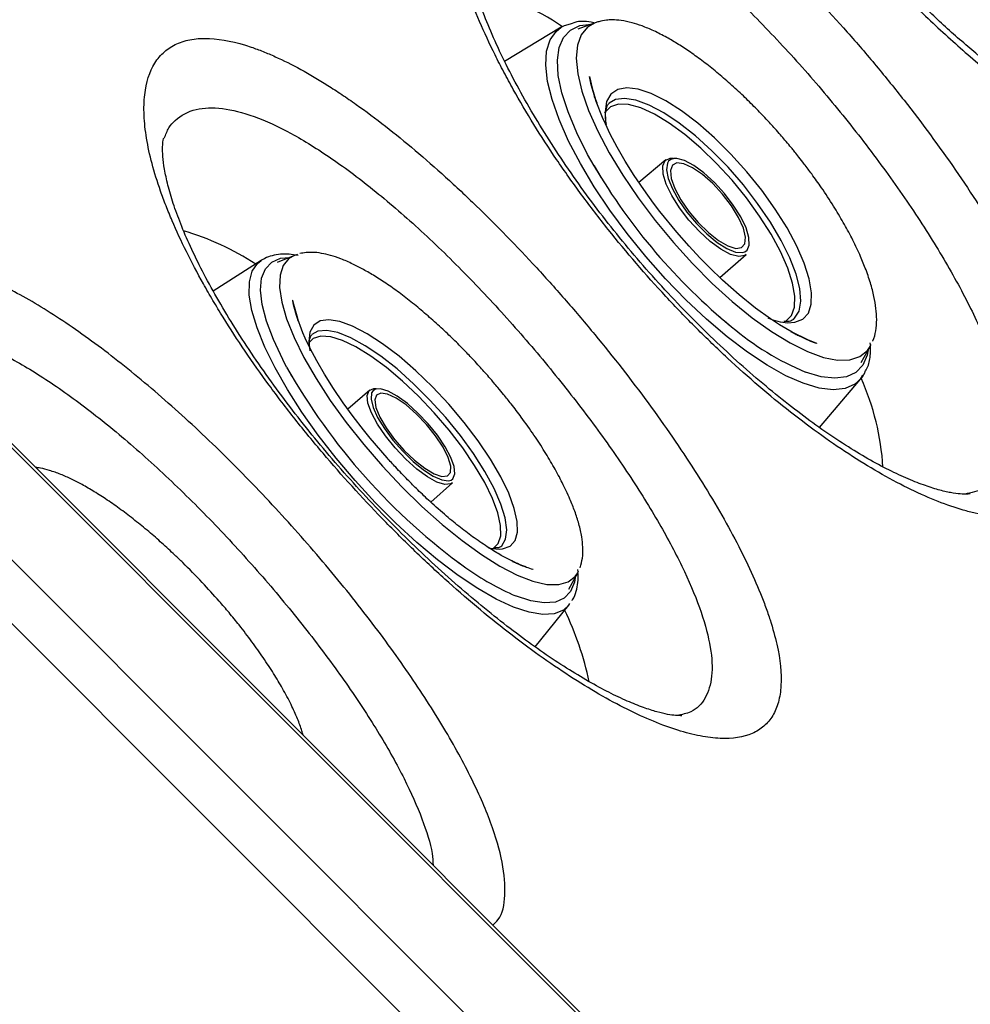
# Model space of a CAD drawing. Extents: x 408 to 498, y 628 to 778.
# Drawn here: x 418 to 421, y 657 to 661 of the extents above; entities that cross this region are included whole.
import ezdxf

# ---------------------------------------------------------------- set-up
doc = ezdxf.new("R2010")
doc.units = 0
doc.header["$MEASUREMENT"] = 0
doc.layers.add('1', color=4, linetype='Continuous')
doc.layers.add('GEOMETRY', color=4, linetype='Continuous', lineweight=25)

# ---------------------------------------------------------------- blocks, each defined once
blk = doc.blocks.new('2024 Pulse LL')
at = {"layer": 'GEOMETRY'}
for p, q in [((11.5168, 15.6297), (11.3072, 15.5033)), ((11.6425, 15.6465), (11.5786, 15.6225)), ((11.6814, 15.2814), (11.6832, 15.2696)), ((11.9358, 15.1434), (11.9237, 15.14)), ((11.6369, 15.1188), (11.6457, 15.1037)), ((11.9051, 15.1383), (11.8051, 15.0549)), ((11.9237, 15.14), (11.915, 15.1331)), ((10.528, 14.7847), (10.4639, 14.7586)), ((10.539, 14.7882), (10.528, 14.7847)), ((12.1048, 14.7025), (12.2032, 14.7877)), ((14.8259, 8.31), (8.3839, 14.752)), ((10.4048, 14.7656), (10.2272, 14.6522)), ((14.5726, 8.327), (8.4009, 14.4986)), ((14.5407, 9.0104), (9.0843, 14.4668)), ((14.5484, 9.0182), (9.092, 14.4745)), ((12.6626, 14.447), (12.6664, 14.4549)), ((12.6287, 14.3877), (12.6626, 14.447)), ((10.4991, 14.3709), (10.5074, 14.3557)), ((12.626, 14.3258), (12.6356, 14.3413)), ((12.474, 14.1467), (12.6259, 14.3257)), ((10.807, 14.2853), (10.7262, 14.2145)), ((10.8261, 14.2876), (10.8184, 14.2819)), ((10.8308, 14.2893), (10.8261, 14.2876)), ((11.0339, 13.8697), (11.1134, 13.942)), ((11.148, 13.6376), (11.1637, 13.6265)), ((11.5781, 13.6085), (11.5812, 13.6152)), ((11.5449, 13.5478), (11.5781, 13.6085)), ((11.4202, 13.3341), (11.5452, 13.4882)), ((11.5452, 13.4882), (11.5493, 13.4942))]:
    blk.add_line(p, q, dxfattribs=at)
at = {"layer": 'GEOMETRY', "flags": 128}
for points in [[(12.4141, 14.3105), (12.3495, 14.3388), (12.2801, 14.3774), (12.2071, 14.4257), (12.1316, 14.4829), (12.055, 14.548), (11.9784, 14.62), (11.9031, 14.6978), (11.8304, 14.7799), (11.7614, 14.8651), (11.6973, 14.952), (11.6392, 15.0391), (11.5879, 15.125), (11.5444, 15.2083), (11.5093, 15.2877), (11.4833, 15.3618), (11.4666, 15.4294), (11.4597, 15.4895), (11.4627, 15.5409), (11.4754, 15.5829), (11.4977, 15.6148), (11.5168, 15.6297)], [(11.6385, 15.1161), (11.615, 15.1579), (11.5743, 15.2391), (11.5422, 15.3159), (11.5193, 15.387), (11.506, 15.4512), (11.5026, 15.5075), (11.509, 15.5549), (11.5252, 15.5924), (11.5509, 15.6196), (11.5856, 15.636), (11.6289, 15.6412), (11.6295, 15.6412)], [(11.5168, 15.6297), (11.5293, 15.6361), (11.5598, 15.6451)], [(11.6425, 15.6465), (11.6145, 15.6305), (11.5909, 15.6021), (11.5768, 15.5633), (11.5726, 15.515), (11.5782, 15.4579)], [(11.5782, 15.4579), (11.5937, 15.3931), (11.6186, 15.3217), (11.6527, 15.2451), (11.6952, 15.1645), (11.7454, 15.0814), (11.8024, 14.9973), (11.8652, 14.9137), (11.9327, 14.8321), (12.0036, 14.7539), (12.0768, 14.6806), (12.1508, 14.6134), (12.2244, 14.5535), (12.2963, 14.5021), (12.3652, 14.46), (12.4298, 14.428), (12.489, 14.4066), (12.5418, 14.3963), (12.5871, 14.3972), (12.6242, 14.4093), (12.6525, 14.4324), (12.6626, 14.447)], [(11.9453, 14.8705), (11.8831, 14.947), (11.8596, 14.9779), (11.8227, 15.029), (11.7878, 15.0805), (11.7544, 15.1337), (11.7244, 15.1856), (11.699, 15.2338), (11.6806, 15.2719), (11.6701, 15.2956), (11.6469, 15.3549), (11.6285, 15.4169), (11.6233, 15.4407), (11.6221, 15.4473), (11.622, 15.4478), (11.622, 15.4478), (11.622, 15.4478), (11.622, 15.4478), (11.622, 15.4478), (11.622, 15.4478), (11.622, 15.4478), (11.622, 15.4478), (11.622, 15.4478), (11.622, 15.4478), (11.622, 15.4478), (11.6221, 15.447), (11.6315, 15.4047), (11.6441, 15.3628), (11.6484, 15.3503), (11.6492, 15.3482), (11.6493, 15.3478), (11.6493, 15.3477), (11.6494, 15.3477), (11.6494, 15.3476), (11.6494, 15.3476), (11.6494, 15.3476), (11.6494, 15.3476), (11.6494, 15.3476), (11.6494, 15.3476), (11.6494, 15.3476), (11.6493, 15.3477), (11.6493, 15.3479), (11.6485, 15.35), (11.6425, 15.3678), (11.6409, 15.3727), (11.6409, 15.3729), (11.6409, 15.3729), (11.6409, 15.3729), (11.6409, 15.3729), (11.6409, 15.3729), (11.6409, 15.3729), (11.6409, 15.3728), (11.6409, 15.3728), (11.6409, 15.3727), (11.641, 15.3725), (11.6412, 15.3719), (11.6421, 15.3691), (11.6424, 15.3681), (11.6425, 15.3676), (11.6426, 15.3674), (11.6427, 15.3672), (11.6427, 15.3671), (11.6427, 15.3671), (11.6427, 15.3671), (11.6426, 15.3674), (11.6423, 15.3685), (11.6417, 15.3702), (11.6418, 15.3701)], [(12.3573, 14.535), (12.3829, 14.5365), (12.4126, 14.5483), (12.4331, 14.5709), (12.4441, 14.6039), (12.4452, 14.6464), (12.4364, 14.6973), (12.4179, 14.7552), (12.3902, 14.8188), (12.3541, 14.8862), (12.3103, 14.9558), (12.2602, 15.0258), (12.2049, 15.0943), (12.146, 15.1597), (12.0849, 15.2201), (12.0232, 15.274), (11.9626, 15.3201), (11.9045, 15.3572), (11.8505, 15.3842), (11.802, 15.4004), (11.7603, 15.4056), (11.7264, 15.3994), (11.7012, 15.3822), (11.6854, 15.3543), (11.6793, 15.3164), (11.6814, 15.2814)], [(12.3775, 14.5471), (12.3824, 14.5516), (12.3986, 14.5784), (12.4049, 14.6153), (12.4013, 14.6613), (12.3876, 14.7152), (12.3645, 14.7754), (12.3324, 14.8403), (12.2922, 14.9082), (12.2451, 14.9772), (12.1923, 15.0454), (12.1353, 15.111), (12.0756, 15.1721), (12.0149, 15.2272), (11.9547, 15.2746), (11.8969, 15.3132), (11.8428, 15.3418), (11.794, 15.3596), (11.7519, 15.3663), (11.7176, 15.3616), (11.6947, 15.3483)], [(12.3473, 14.5397), (12.3494, 14.5409), (12.3702, 14.5616), (12.3815, 14.5925), (12.383, 14.6329), (12.3748, 14.6816), (12.3571, 14.7372), (12.3303, 14.7984), (12.2951, 14.8634), (12.2525, 14.9304), (12.2038, 14.9976), (12.1501, 15.0631), (12.0931, 15.1253), (12.0341, 15.1823), (11.9749, 15.2327), (11.9171, 15.275), (11.8622, 15.3082), (11.8117, 15.3312), (11.767, 15.3435), (11.7294, 15.3448), (11.6998, 15.3349), (11.679, 15.3142), (11.6778, 15.3122)], [(12.2032, 14.7877), (12.1975, 14.7839), (12.1749, 14.7805), (12.1448, 14.7884), (12.1089, 14.8074), (12.0696, 14.8361), (12.0293, 14.8728), (11.9906, 14.9151), (11.9558, 14.9605), (11.9272, 15.006), (11.9066, 15.0488), (11.8952, 15.0861), (11.8938, 15.1158), (11.9025, 15.1358), (11.9206, 15.145), (11.9333, 15.1452)], [(12.2142, 14.8228), (12.2129, 14.851), (12.202, 14.8867), (12.1823, 14.9276), (12.1549, 14.9711), (12.1217, 15.0145), (12.0846, 15.055), (12.0461, 15.0901), (12.0085, 15.1176), (11.9742, 15.1357), (11.9453, 15.1434), (11.9358, 15.1434)], [(11.915, 15.1331), (11.9108, 15.126), (11.9073, 15.102), (11.9135, 15.0697), (11.9289, 15.0311), (11.9526, 14.9885), (11.9832, 14.9447), (12.0186, 14.9025), (12.0567, 14.8644), (12.0951, 14.8328), (12.1313, 14.8099), (12.1631, 14.7969), (12.1885, 14.7947), (12.1982, 14.7976)], [(12.1858, 14.8133), (12.1982, 14.8277), (12.2004, 14.8525), (12.1923, 14.8859), (12.1744, 14.9255), (12.1482, 14.9683), (12.1154, 15.0112), (12.0787, 15.0509), (12.0406, 15.0845), (12.0041, 15.1096), (11.9717, 15.1242), (11.946, 15.1273), (11.9289, 15.1186), (11.9215, 15.0989), (11.9245, 15.0695), (11.9376, 15.0326), (11.9598, 14.991), (11.9896, 14.9478), (12.0247, 14.9061), (12.0624, 14.8691), (12.1001, 14.8395), (12.1349, 14.8195), (12.1641, 14.8105), (12.1858, 14.8133)], [(12.3869, 14.4921), (12.3869, 14.4921), (12.387, 14.492), (12.3871, 14.4919), (12.3873, 14.4919), (12.3875, 14.4917), (12.3879, 14.4915), (12.3888, 14.4911), (12.3911, 14.4899), (12.3919, 14.4895), (12.3922, 14.4894), (12.3923, 14.4893), (12.3923, 14.4893), (12.3923, 14.4893), (12.3923, 14.4893), (12.3923, 14.4893), (12.3923, 14.4893), (12.3923, 14.4893), (12.3923, 14.4893), (12.3922, 14.4894), (12.3916, 14.4896), (12.387, 14.492), (12.3698, 14.5012), (12.3688, 14.5017), (12.3688, 14.5017), (12.3688, 14.5017), (12.3688, 14.5017), (12.3688, 14.5017), (12.3688, 14.5017), (12.3688, 14.5017), (12.3688, 14.5017), (12.3688, 14.5017), (12.3689, 14.5017), (12.3691, 14.5015), (12.3706, 14.5008), (12.3912, 14.4898), (12.4413, 14.4669), (12.4579, 14.4606), (12.4632, 14.4587), (12.4633, 14.4587), (12.4633, 14.4586), (12.4633, 14.4586), (12.4633, 14.4586), (12.4633, 14.4586), (12.4633, 14.4586), (12.4633, 14.4586), (12.4633, 14.4586), (12.4633, 14.4586), (12.4633, 14.4586), (12.4633, 14.4586), (12.4633, 14.4587), (12.4627, 14.4589), (12.4308, 14.4713), (12.3726, 14.4997), (12.3265, 14.5269), (12.2927, 14.5491), (12.2371, 14.5893), (12.1769, 14.6378), (12.1144, 14.6932), (12.0662, 14.7396), (12.0309, 14.7755), (11.991, 14.8185), (11.9453, 14.8705)], [(12.1982, 14.7976), (12.2059, 14.8035), (12.2142, 14.8226), (12.2142, 14.8228)], [(10.4991, 14.3709), (10.4848, 14.3982), (10.45, 14.4723), (10.4245, 14.5406), (10.4085, 14.602), (10.4024, 14.6555), (10.4063, 14.7), (10.4202, 14.735), (10.4437, 14.7597), (10.4765, 14.7737), (10.5094, 14.7771)], [(10.528, 14.7847), (10.5076, 14.7729), (10.4862, 14.747), (10.4745, 14.7109), (10.4727, 14.6653), (10.481, 14.611)], [(11.3401, 13.4812), (11.2762, 13.5107), (11.2073, 13.5502), (11.1344, 13.5989), (11.0587, 13.6562), (10.9815, 13.7211), (10.9039, 13.7925), (10.8274, 13.8692), (10.7532, 13.95), (10.6824, 14.0336), (10.6162, 14.1185), (10.5558, 14.2035), (10.5021, 14.287), (10.456, 14.3678), (10.4182, 14.4444), (10.3894, 14.5157), (10.3701, 14.5804), (10.3605, 14.6376), (10.3609, 14.6862), (10.3711, 14.7255), (10.3911, 14.7548), (10.4048, 14.7656)], [(10.481, 14.611), (10.499, 14.5489), (10.5266, 14.4803), (10.5632, 14.4062), (10.6082, 14.3281), (10.6608, 14.2473), (10.72, 14.1653), (10.7847, 14.0835), (10.8539, 14.0034), (10.9263, 13.9264), (11.0005, 13.8539), (11.0754, 13.7872), (11.1494, 13.7275), (11.2214, 13.6758), (11.29, 13.633), (11.354, 13.6), (11.4123, 13.5774), (11.4637, 13.5654), (11.5075, 13.5644), (11.5428, 13.5743), (11.569, 13.595), (11.5781, 13.6085)], [(10.8714, 14.0344), (10.8085, 14.1078), (10.784, 14.1381), (10.7455, 14.188), (10.7085, 14.2388), (10.6727, 14.2915), (10.6397, 14.3438), (10.6105, 14.394), (10.5862, 14.44), (10.5682, 14.4776), (10.5593, 14.498), (10.5357, 14.5614), (10.5247, 14.6016), (10.5214, 14.6179), (10.5212, 14.6188), (10.5212, 14.6189), (10.5212, 14.6189), (10.5212, 14.6189), (10.5212, 14.6189), (10.5212, 14.6189), (10.5212, 14.6189), (10.5212, 14.6189), (10.5212, 14.6189), (10.5212, 14.6189), (10.5212, 14.6189), (10.5212, 14.6189), (10.5212, 14.6189), (10.5213, 14.6185), (10.5243, 14.6035), (10.5387, 14.5518), (10.542, 14.5422), (10.5427, 14.5403), (10.5428, 14.5399), (10.5428, 14.5398), (10.5428, 14.5398), (10.5428, 14.5398), (10.5428, 14.5398), (10.5428, 14.5398), (10.5428, 14.5398), (10.5428, 14.5398), (10.5428, 14.5398), (10.5428, 14.5398), (10.5427, 14.5401), (10.5421, 14.5419), (10.5376, 14.5554), (10.5365, 14.5589), (10.5365, 14.5589), (10.5365, 14.5589), (10.5365, 14.5589), (10.5365, 14.5589), (10.5365, 14.5589), (10.5365, 14.5588), (10.5365, 14.5588), (10.5365, 14.5587), (10.5366, 14.5585), (10.5367, 14.558), (10.5376, 14.5552), (10.5378, 14.5546), (10.5379, 14.5542), (10.538, 14.554), (10.5381, 14.5539), (10.5381, 14.5538), (10.5381, 14.5537), (10.5381, 14.5538), (10.5379, 14.5544), (10.5376, 14.5553), (10.5376, 14.5553)], [(11.2865, 13.6962), (11.2992, 13.6971), (11.3273, 13.707), (11.3461, 13.7276), (11.3551, 13.7584), (11.3541, 13.7986), (11.3431, 13.8472), (11.3225, 13.9029), (11.2926, 13.9642), (11.2544, 14.0296), (11.2087, 14.0973), (11.1569, 14.1657), (11.1002, 14.2329), (11.04, 14.2972), (10.978, 14.357), (10.9158, 14.4107), (10.8549, 14.4568), (10.797, 14.4943), (10.7435, 14.5221), (10.6959, 14.5395), (10.6553, 14.5461), (10.6229, 14.5417), (10.5993, 14.5264), (10.5854, 14.5006), (10.5814, 14.465), (10.5853, 14.4305)], [(11.2641, 13.698), (11.2642, 13.6981), (11.2832, 13.7168), (11.2927, 13.7456), (11.2922, 13.7838), (11.2819, 13.8303), (11.2621, 13.8838), (11.2332, 13.9428), (11.196, 14.0058), (11.1517, 14.071), (11.1013, 14.1367), (11.0462, 14.201), (10.9881, 14.2623), (10.9283, 14.3188), (10.8687, 14.3689), (10.8107, 14.4114), (10.756, 14.4451), (10.7061, 14.469), (10.6623, 14.4825), (10.6259, 14.4853), (10.5978, 14.4771), (10.5795, 14.4597)], [(11.2931, 13.7053), (11.2963, 13.7083), (11.3107, 13.7331), (11.315, 13.7678), (11.3093, 13.8115), (11.2935, 13.8631), (11.2682, 13.9211), (11.234, 13.984), (11.1919, 14.0499), (11.143, 14.1172), (11.0887, 14.184), (11.0304, 14.2485), (10.9698, 14.3089), (10.9084, 14.3636), (10.848, 14.411), (10.7901, 14.4499), (10.7365, 14.4792), (10.6885, 14.4982), (10.6475, 14.5062), (10.6145, 14.5032), (10.5929, 14.4913)], [(12.6552, 14.434), (12.6513, 14.4154), (12.6351, 14.3779), (12.6094, 14.3507), (12.5747, 14.3343), (12.5315, 14.3291), (12.4805, 14.3351), (12.4228, 14.3523)], [(12.6421, 14.351), (12.6321, 14.3337), (12.6259, 14.3257)], [(12.6259, 14.3257), (12.6051, 14.307), (12.5691, 14.2912), (12.5248, 14.2865), (12.4729, 14.293), (12.4141, 14.3105)], [(11.1134, 13.942), (11.1074, 13.9381), (11.0858, 13.9357), (11.0563, 13.9446), (11.0207, 13.964), (10.9813, 13.9928), (10.9406, 14.0293), (10.9011, 14.071), (10.8653, 14.1154), (10.8354, 14.1596), (10.8134, 14.201), (10.8006, 14.2369), (10.7978, 14.265), (10.8052, 14.2836), (10.8224, 14.2916), (10.8312, 14.2917)], [(10.8184, 14.2819), (10.8142, 14.2748), (10.812, 14.2523), (10.8195, 14.2214), (10.8363, 14.1842), (10.8613, 14.1429), (10.893, 14.1002), (10.9293, 14.0587), (10.9679, 14.021), (11.0066, 13.9895), (11.0427, 13.9663), (11.0741, 13.9526), (11.0987, 13.9495), (11.1086, 13.9522)], [(11.0952, 13.9673), (11.1065, 13.9804), (11.1074, 14.0038), (11.0979, 14.0358), (11.0787, 14.0741), (11.0513, 14.1157), (11.0176, 14.1576), (10.9801, 14.1968), (10.9417, 14.2302), (10.9052, 14.2555), (10.8732, 14.2706), (10.8482, 14.2746), (10.832, 14.2672), (10.8259, 14.2487), (10.8302, 14.2208), (10.8446, 14.1853), (10.8682, 14.145), (10.8991, 14.1028), (10.935, 14.0619), (10.9733, 14.0252), (11.0111, 13.9956), (11.0457, 13.9752), (11.0744, 13.9655), (11.0952, 13.9673)], [(11.1222, 13.975), (11.1195, 14.0018), (11.1073, 14.0361), (11.0862, 14.0757), (11.0577, 14.1181), (11.0234, 14.1605), (10.9857, 14.2004), (10.9467, 14.2353), (10.909, 14.2629), (10.875, 14.2814), (10.8468, 14.2899), (10.8308, 14.2893)], [(11.1086, 13.9522), (11.1151, 13.9571), (11.1222, 13.9749), (11.1222, 13.975)], [(11.2469, 13.7014), (11.2626, 13.6982), (11.2865, 13.6962)], [(11.5685, 13.5909), (11.5657, 13.5734), (11.5518, 13.5385), (11.5283, 13.5138), (11.4955, 13.4997), (11.454, 13.4966), (11.4045, 13.5044), (11.3478, 13.523)], [(11.5452, 13.4882), (11.5248, 13.47), (11.4909, 13.4565), (11.4483, 13.4539), (11.3977, 13.4622), (11.3401, 13.4812)]]:
    blk.add_lwpolyline(points, dxfattribs=at)
at = {"layer": 'GEOMETRY'}
for centre, radius, start, end in [((11.0345, 14.9172), 0.865, 55.7133, 79.1046), ((13.5666, 16.2497), 2.2366, 210.4514, 230.6416), ((9.818, 13.8778), 1.0419, 57.0807, 73.3475), ((12.3744, 14.7689), 0.2345, 247.0568, 265.8152), ((12.8237, 15.3157), 1.0435, 229.6604, 247.407), ((12.5279, 15.5134), 2.3284, 209.3856, 234.134), ((11.7477, 13.9387), 0.9641, 3.6456, 23.9174), ((11.7255, 14.4103), 0.9643, 234.3718, 246.9436), ((10.5513, 12.9881), 1.0905, 11.4449, 26.1826)]:
    blk.add_arc(centre, radius, start, end, dxfattribs=at)
for points, knots in [([(27.6666, 11.0591), (27.4099, 11.0406), (27.1534, 11.0291), (26.6402, 11.0197), (26.3835, 11.0219), (25.9981, 11.0353), (25.8695, 11.0415), (25.6133, 11.0572), (25.4854, 11.0667), (25.1025, 11.1002), (24.8482, 11.1292), (24.341, 11.2003), (24.0884, 11.2424), (23.7105, 11.3154), (23.5845, 11.3414), (23.427, 11.376), (23.3955, 11.383), (23.3329, 11.3972), (23.3017, 11.4044), (23.2552, 11.4152), (23.2398, 11.4188), (23.2087, 11.4262), (23.1927, 11.43), (23.1431, 11.4419), (23.1079, 11.4504), (23.0607, 11.462), (23.051, 11.4644), (23.0314, 11.4693), (23.0214, 11.4718), (22.9917, 11.4793), (22.9723, 11.4842), (22.914, 11.4991), (22.8752, 11.5093), (22.7589, 11.5402), (22.6815, 11.5616), (22.4501, 11.6277), (22.2964, 11.6746), (22.0667, 11.7493), (21.9901, 11.775), (21.8378, 11.8275), (21.762, 11.8543), (21.5356, 11.9368), (21.3858, 11.9944), (21.089, 12.1142), (20.9419, 12.1765), (20.65, 12.3059), (20.5051, 12.373), (20.074, 12.5813), (19.7908, 12.7298), (19.4404, 12.9283), (19.3705, 12.9687), (19.2659, 13.0302), (19.231, 13.0509), (19.1788, 13.0822), (19.1614, 13.0927), (19.1267, 13.1137), (19.1096, 13.1241), (19.0591, 13.1549), (19.0263, 13.1752), (18.9783, 13.2051), (18.9624, 13.215), (18.9317, 13.2343), (18.9168, 13.2437), (18.8877, 13.2621), (18.8736, 13.2711), (18.8456, 13.289), (18.8317, 13.2978), (18.8043, 13.3155), (18.7908, 13.3242), (18.7638, 13.3417), (18.7231, 13.3681), (18.6821, 13.3949), (18.6271, 13.4311), (18.5995, 13.4494), (18.5167, 13.5046), (18.4618, 13.5416), (18.2977, 13.6537), (18.1891, 13.7297), (18.0275, 13.8455), (17.9738, 13.8844), (17.867, 13.9627), (17.8139, 14.0021), (17.6555, 14.121), (17.5511, 14.2011), (17.2411, 14.4445), (17.0389, 14.6105), (16.6428, 14.9502), (16.4487, 15.1239), (16.1635, 15.3903), (16.0694, 15.4801), (15.8831, 15.6617), (15.7909, 15.7535), (15.3348, 16.2173), (14.9861, 16.6034), (14.4857, 17.2076), (14.3227, 17.4131), (14.084, 17.7284), (14.0054, 17.8346), (13.8888, 17.9957), (13.8503, 18.0497), (13.7738, 18.1579), (13.7358, 18.2123), (13.6606, 18.3214), (13.6233, 18.3761), (13.5678, 18.4586), (13.5493, 18.4862), (13.5126, 18.5414), (13.4943, 18.5692), (13.4582, 18.6241), (13.4403, 18.6515), (13.405, 18.7059), (13.3876, 18.7327), (13.3611, 18.7741), (13.3522, 18.788), (13.3343, 18.8162), (13.3252, 18.8305), (13.3065, 18.86), (13.297, 18.8752), (13.2773, 18.9066), (13.2673, 18.9227), (13.2371, 18.9714), (13.2167, 19.0045), (13.1857, 19.0556), (13.1752, 19.0729), (13.1542, 19.1077), (13.102, 19.1947), (13.0509, 19.2819), (12.9303, 19.4916), (12.8526, 19.632), (12.6269, 20.0555), (12.4865, 20.341), (12.29, 20.7763), (12.2269, 20.9223), (12.1055, 21.2169), (12.0472, 21.3656), (11.9354, 21.6652), (11.8821, 21.8162), (11.8058, 22.0448), (11.781, 22.1213), (11.7326, 22.2753), (11.7091, 22.3524), (11.641, 22.584), (11.5984, 22.7387), (11.5563, 22.9038), (11.5538, 22.9135), (11.5489, 22.9332), (11.5464, 22.9432), (11.5413, 22.9633), (11.5388, 22.9733), (11.534, 22.9929), (11.5316, 23.0025), (11.5201, 23.0497), (11.5116, 23.0849), (11.4998, 23.1342), (11.4961, 23.15), (11.4888, 23.1812), (11.4778, 23.2279), (11.4671, 23.2748), (11.446, 23.3687), (11.4323, 23.4315), (11.4057, 23.5569), (11.3928, 23.6196), (11.3555, 23.8077), (11.3323, 23.9331), (11.2675, 24.3098), (11.2308, 24.5614), (11.1405, 25.317), (11.1063, 25.8218), (11.0906, 26.8372), (11.1091, 27.3476), (11.1562, 27.8628)], [0, 0, 0, 0, 0.03125, 0.03125, 0.0625, 0.0625, 0.078125, 0.078125, 0.09375, 0.09375, 0.125, 0.125, 0.15625, 0.15625, 0.171875, 0.171875, 0.175781, 0.175781, 0.179688, 0.179688, 0.181641, 0.181641, 0.183594, 0.183594, 0.1875, 0.1875, 0.188477, 0.188477, 0.189453, 0.189453, 0.191406, 0.191406, 0.195313, 0.195313, 0.203125, 0.203125, 0.21875, 0.21875, 0.226563, 0.226563, 0.234375, 0.234375, 0.25, 0.25, 0.265625, 0.265625, 0.28125, 0.28125, 0.3125, 0.3125, 0.320313, 0.320313, 0.324219, 0.324219, 0.326172, 0.326172, 0.328125, 0.328125, 0.332031, 0.332031, 0.333984, 0.333984, 0.335938, 0.335938, 0.337891, 0.337891, 0.339844, 0.339844, 0.341797, 0.341797, 0.34375, 0.347656, 0.347656, 0.351563, 0.351563, 0.359375, 0.359375, 0.375, 0.375, 0.382813, 0.382813, 0.390625, 0.390625, 0.40625, 0.40625, 0.4375, 0.4375, 0.46875, 0.46875, 0.484375, 0.484375, 0.5, 0.5, 0.5625, 0.5625, 0.59375, 0.59375, 0.609375, 0.609375, 0.617188, 0.617188, 0.625, 0.625, 0.632813, 0.632813, 0.636719, 0.636719, 0.640625, 0.640625, 0.644531, 0.644531, 0.648438, 0.648438, 0.650391, 0.650391, 0.652344, 0.652344, 0.654297, 0.654297, 0.65625, 0.65625, 0.660156, 0.660156, 0.662109, 0.662109, 0.664063, 0.671875, 0.671875, 0.6875, 0.6875, 0.71875, 0.71875, 0.734375, 0.734375, 0.75, 0.75, 0.765625, 0.765625, 0.773438, 0.773438, 0.78125, 0.78125, 0.796875, 0.796875, 0.797852, 0.797852, 0.798828, 0.798828, 0.799805, 0.799805, 0.800781, 0.800781, 0.804688, 0.804688, 0.806641, 0.806641, 0.808594, 0.8125, 0.8125, 0.820313, 0.820313, 0.828125, 0.828125, 0.84375, 0.84375, 0.875, 0.875, 0.9375, 0.9375, 1, 1, 1, 1]), ([(8.3239, 14.815), (8.3177, 14.8888), (8.2952, 15.1565), (8.2869, 15.5304), (8.2952, 15.8513), (8.2961, 16.0023), (8.2988, 16.0916), (8.3142, 16.1657), (8.3523, 16.2081), (8.4233, 16.2313), (8.6555, 16.2868), (9.0797, 16.4017), (9.6452, 16.5488), (10.2119, 16.7009), (10.7336, 16.8443), (11.2569, 16.9958), (11.6118, 17.1036), (11.7892, 17.1575)], [0, 0, 0, 0, 0.0368011, 0.1334435, 0.1735537, 0.1870108, 0.2004585, 0.2137991, 0.2266385, 0.2395432, 0.2660887, 0.3904032, 0.5410597, 0.6590101, 0.7770154, 0.8884976, 1, 1, 1, 1]), ([(11.7892, 17.1575), (11.845, 17.038), (11.907, 16.9194), (12.0435, 16.6842), (12.118, 16.5675), (12.2189, 16.4229), (12.2395, 16.394), (12.281, 16.3371), (12.302, 16.3089), (12.3658, 16.2251), (12.4092, 16.1702), (12.5425, 16.0089), (12.635, 15.9055), (12.7554, 15.7815), (12.7797, 15.7571), (12.8283, 15.7091), (12.8527, 15.6855), (12.9259, 15.6162), (12.975, 15.5717), (13.1228, 15.4433), (13.2221, 15.3645), (13.3472, 15.2747), (13.3723, 15.2572), (13.4219, 15.2234), (13.4466, 15.2071), (13.5203, 15.1598), (13.5688, 15.1304), (13.7127, 15.0489), (13.8064, 15.0033), (13.9204, 14.9574), (13.9429, 14.9488), (13.9874, 14.9328), (14.0092, 14.9255), (14.0739, 14.9053), (14.1157, 14.8944), (14.2372, 14.8686), (14.313, 14.861), (14.4183, 14.8645), (14.4516, 14.8681), (14.5143, 14.8803), (14.5732, 14.8972), (14.6245, 14.9236), (14.6602, 14.9469), (14.6715, 14.9553), (14.6934, 14.9733), (14.7038, 14.9829), (14.7532, 15.0339), (14.7837, 15.0832), (14.8163, 15.1695), (14.825, 15.2003), (14.8347, 15.2498), (14.8374, 15.2667), (14.8417, 15.3018), (14.8432, 15.3199), (14.8482, 15.4122), (14.8431, 15.4924), (14.8228, 15.6223), (14.8138, 15.6672), (14.7917, 15.7602), (14.7784, 15.8085), (14.7631, 15.858)], [0, 0, 0, 0, 0.0625, 0.0625, 0.125, 0.125, 0.140625, 0.140625, 0.15625, 0.15625, 0.1875, 0.1875, 0.25, 0.25, 0.265625, 0.265625, 0.28125, 0.28125, 0.3125, 0.3125, 0.375, 0.375, 0.390625, 0.390625, 0.40625, 0.40625, 0.4375, 0.4375, 0.5, 0.5, 0.515625, 0.515625, 0.53125, 0.53125, 0.5625, 0.5625, 0.625, 0.625, 0.65625, 0.65625, 0.6875, 0.71875, 0.71875, 0.734375, 0.734375, 0.75, 0.75, 0.8125, 0.8125, 0.84375, 0.84375, 0.859375, 0.859375, 0.875, 0.875, 0.9375, 0.9375, 0.96875, 0.96875, 1, 1, 1, 1]), ([(14.2549, 14.9608), (14.2392, 14.9588), (14.2069, 14.9549), (14.145, 14.9566), (14.074, 14.9653), (13.9952, 14.9822), (13.9096, 15.0076), (13.818, 15.0417), (13.7213, 15.0847), (13.6197, 15.1366), (13.5135, 15.1976), (13.4028, 15.2679), (13.2885, 15.3474), (13.1717, 15.4358), (13.0533, 15.5324), (12.9345, 15.6367), (12.8165, 15.7479), (12.7005, 15.8651), (12.5875, 15.9873), (12.4785, 16.1136), (12.3742, 16.2433), (12.2742, 16.3764), (12.1786, 16.5131), (12.0875, 16.6531), (12.0015, 16.7957), (11.922, 16.9395), (11.8638, 17.0519), (11.8348, 17.1157), (11.8275, 17.1317)], [0, 0, 0, 0, 0.036683, 0.07559, 0.113845, 0.151835, 0.189705, 0.227495, 0.265096, 0.302681, 0.340987, 0.379967, 0.419551, 0.459639, 0.50011, 0.540828, 0.58165, 0.622392, 0.662917, 0.703118, 0.742948, 0.782619, 0.822721, 0.863216, 0.904026, 0.945051, 0.986173, 1, 1, 1, 1]), ([(11.2338, 16.4531), (11.2154, 16.4449), (11.1986, 16.4345), (11.1683, 16.4092), (11.155, 16.3945), (11.1203, 16.3446), (11.1043, 16.3035), (11.0931, 16.2425), (11.0913, 16.2298), (11.0887, 16.2034), (11.0879, 16.1897), (11.0867, 16.1475), (11.0878, 16.1179), (11.0967, 16.0247), (11.11, 15.9568), (11.1361, 15.8646), (11.1418, 15.8458), (11.154, 15.8079), (11.1606, 15.7888), (11.1815, 15.7307), (11.1972, 15.6911), (11.232, 15.6104), (11.251, 15.5693), (11.2823, 15.5063), (11.2931, 15.4851), (11.3157, 15.4424), (11.3274, 15.4208), (11.3874, 15.3133), (11.4409, 15.2269), (11.5292, 15.0966), (11.56, 15.0531), (11.6083, 14.9877), (11.6246, 14.9659), (11.6577, 14.9229), (11.6744, 14.9015), (11.7592, 14.7953), (11.8303, 14.7128), (11.9418, 14.5926), (11.98, 14.553), (12.0565, 14.4765), (12.0949, 14.4396), (12.2106, 14.3323), (12.2885, 14.2656), (12.4455, 14.1423), (12.5221, 14.0876), (12.634, 14.0157), (12.6707, 13.9935), (12.7432, 13.9524), (12.7791, 13.9335), (12.8828, 13.8834), (12.9474, 13.858), (13.0226, 13.8362), (13.0374, 13.8323), (13.0663, 13.8256), (13.0805, 13.8228), (13.122, 13.8158), (13.1481, 13.8133), (13.2214, 13.812), (13.2639, 13.8193), (13.3089, 13.8389), (13.3175, 13.8433), (13.3338, 13.8532), (13.3414, 13.8587), (13.3629, 13.8765), (13.3753, 13.8903), (13.3964, 13.9217), (13.4051, 13.9393), (13.4154, 13.9685), (13.4183, 13.9788), (13.4232, 14.0003), (13.4252, 14.0115), (13.4325, 14.0696), (13.4306, 14.1225), (13.4163, 14.211), (13.4097, 14.2421), (13.3968, 14.2912), (13.392, 14.308), (13.3816, 14.3419), (13.3759, 14.3592), (13.3455, 14.4467), (13.3143, 14.5209), (13.2572, 14.6388), (13.2364, 14.6794), (13.192, 14.7612), (13.1685, 14.8026), (13.1188, 14.8862), (13.0926, 14.9284), (13.0376, 15.0139), (13.0088, 15.0571), (12.9183, 15.1879), (12.8547, 15.2741), (12.7543, 15.4021), (12.72, 15.4445), (12.6673, 15.5078), (12.6495, 15.5289), (12.6136, 15.5708), (12.5956, 15.5914), (12.5052, 15.6937), (12.4319, 15.7718), (12.339, 15.8647), (12.3204, 15.8831), (12.2829, 15.9193), (12.2641, 15.9372), (12.2076, 15.9899), (12.1704, 16.0234), (12.0595, 16.1194), (11.9868, 16.1773), (11.8974, 16.2416), (11.8795, 16.2541), (11.8442, 16.2781), (11.8267, 16.2896), (11.775, 16.3226), (11.7414, 16.3425), (11.6758, 16.3784), (11.6439, 16.3944), (11.5972, 16.4152), (11.5818, 16.4217), (11.5516, 16.4336), (11.5366, 16.439), (11.4634, 16.4632), (11.4101, 16.4736), (11.3379, 16.476), (11.3152, 16.4746), (11.283, 16.4691), (11.2726, 16.4667), (11.2526, 16.4607), (11.243, 16.4572), (11.2338, 16.4531)], [0, 0, 0, 0, 0.015625, 0.015625, 0.03125, 0.03125, 0.0625, 0.0625, 0.070313, 0.070313, 0.078125, 0.078125, 0.09375, 0.09375, 0.125, 0.125, 0.132813, 0.132813, 0.140625, 0.140625, 0.15625, 0.15625, 0.171875, 0.171875, 0.179688, 0.179688, 0.1875, 0.1875, 0.21875, 0.21875, 0.234375, 0.234375, 0.242188, 0.242188, 0.25, 0.25, 0.28125, 0.28125, 0.296875, 0.296875, 0.3125, 0.3125, 0.34375, 0.34375, 0.375, 0.375, 0.390625, 0.390625, 0.40625, 0.40625, 0.4375, 0.4375, 0.445313, 0.445313, 0.453125, 0.453125, 0.46875, 0.46875, 0.5, 0.5, 0.507813, 0.507813, 0.515625, 0.515625, 0.53125, 0.53125, 0.546875, 0.546875, 0.554688, 0.554688, 0.5625, 0.5625, 0.59375, 0.59375, 0.609375, 0.609375, 0.617188, 0.617188, 0.625, 0.625, 0.65625, 0.65625, 0.671875, 0.671875, 0.6875, 0.6875, 0.703125, 0.703125, 0.71875, 0.71875, 0.75, 0.75, 0.765625, 0.765625, 0.773438, 0.773438, 0.78125, 0.78125, 0.8125, 0.8125, 0.820313, 0.820313, 0.828125, 0.828125, 0.84375, 0.84375, 0.875, 0.875, 0.882813, 0.882813, 0.890625, 0.890625, 0.90625, 0.90625, 0.921875, 0.921875, 0.929688, 0.929688, 0.9375, 0.9375, 0.96875, 0.96875, 0.984375, 0.984375, 0.992188, 0.992188, 1, 1, 1, 1]), ([(11.1637, 16.093), (11.1712, 16.1109), (11.1843, 16.1419), (11.2272, 16.186), (11.2926, 16.2204), (11.3978, 16.2246), (11.5205, 16.1951), (11.6608, 16.1306), (11.8149, 16.0344), (11.9787, 15.9083), (12.1478, 15.7575), (12.3175, 15.5863), (12.4831, 15.401), (12.6399, 15.2069), (12.7837, 15.0104), (12.9101, 14.8166), (13.0159, 14.631), (13.0974, 14.4581), (13.153, 14.3021), (13.1799, 14.167), (13.1784, 14.0551), (13.146, 13.9713), (13.0923, 13.9166), (13.0372, 13.9052), (13.0128, 13.9002)], [0, 0, 0, 0, 0.028148, 0.048793, 0.099565, 0.146999, 0.194435, 0.242543, 0.290656, 0.33927, 0.387889, 0.436637, 0.485387, 0.533917, 0.582446, 0.630514, 0.678579, 0.726134, 0.773686, 0.820925, 0.868162, 0.915421, 0.962679, 1, 1, 1, 1]), ([(13.0325, 13.9013), (13.0326, 13.9013), (13.0329, 13.9014), (13.0217, 13.8995), (12.9977, 13.8999), (12.9618, 13.9045), (12.9158, 13.9151), (12.8601, 13.9329), (12.7955, 13.9587), (12.7232, 13.993), (12.6444, 14.0359), (12.5606, 14.0872), (12.4729, 14.1466), (12.3818, 14.2139), (12.2878, 14.2889), (12.1912, 14.3718), (12.0936, 14.4614), (11.9963, 14.5568), (11.9011, 14.6564), (11.8094, 14.759), (11.7221, 14.8634), (11.6396, 14.9693), (11.5616, 15.0768), (11.4883, 15.1854), (11.4206, 15.294), (11.3594, 15.401), (11.3056, 15.5046), (11.2598, 15.6033), (11.2223, 15.6956), (11.1934, 15.7802), (11.1724, 15.8568), (11.1587, 15.9249), (11.1519, 15.9833), (11.1508, 16.0308), (11.1539, 16.0658), (11.1589, 16.0873), (11.1609, 16.0921), (11.1617, 16.094)], [0, 0, 0, 0, 0.006568, 0.032917, 0.05854, 0.084405, 0.110992, 0.138454, 0.166735, 0.195677, 0.225081, 0.254736, 0.284471, 0.314235, 0.34479, 0.375955, 0.407535, 0.439315, 0.471037, 0.502466, 0.533444, 0.56411, 0.595105, 0.626424, 0.657931, 0.689444, 0.720738, 0.751631, 0.781951, 0.81156, 0.840645, 0.869571, 0.898152, 0.926272, 0.953888, 0.981129, 1, 1, 1, 1]), ([(11.638, 15.6466), (11.6347, 15.6473), (11.6079, 15.6531), (11.5811, 15.6529), (11.5625, 15.6459), (11.5599, 15.6449)], [0, 0, 0, 0, 0.108009, 0.874643, 1, 1, 1, 1]), ([(12.3465, 15.2117), (12.341, 15.2181), (12.3289, 15.2322), (12.3057, 15.2584), (12.2749, 15.2922), (12.2356, 15.333), (12.1913, 15.3767), (12.1434, 15.4209), (12.0939, 15.4634), (12.0444, 15.5026), (11.9967, 15.5372), (11.9514, 15.567), (11.9058, 15.5939), (11.8607, 15.6169), (11.8178, 15.6348), (11.7773, 15.6478), (11.7396, 15.6555), (11.7107, 15.6577), (11.6809, 15.6565), (11.6657, 15.6527), (11.6567, 15.6504)], [0, 0, 0, 0, 0.023072, 0.050961, 0.095802, 0.148557, 0.207787, 0.270723, 0.335634, 0.401013, 0.465295, 0.526051, 0.58597, 0.655959, 0.722246, 0.781648, 0.849724, 0.911025, 0.947468, 1, 1, 1, 1]), ([(11.6567, 15.6504), (11.6543, 15.65), (11.6496, 15.6492), (11.6449, 15.6474), (11.6425, 15.6465)], [0, 0, 0, 0, 0.500604, 1, 1, 1, 1]), ([(10.092, 15.5684), (10.0749, 15.5608), (10.0596, 15.5509), (10.0323, 15.527), (10.0205, 15.5131), (9.9907, 15.4655), (9.9781, 15.4262), (9.9716, 15.3677), (9.9707, 15.3555), (9.97, 15.3303), (9.9701, 15.3171), (9.9718, 15.2766), (9.9749, 15.2482), (9.9896, 15.1586), (10.0069, 15.0933), (10.0381, 15.0046), (10.0448, 14.9865), (10.059, 14.9499), (10.0666, 14.9315), (10.0906, 14.8754), (10.1082, 14.8373), (10.1469, 14.7594), (10.1678, 14.7196), (10.2019, 14.6588), (10.2137, 14.6383), (10.2381, 14.597), (10.2507, 14.5761), (10.3153, 14.472), (10.3721, 14.3882), (10.465, 14.2618), (10.4972, 14.2195), (10.5475, 14.1559), (10.5646, 14.1348), (10.599, 14.0928), (10.6163, 14.072), (10.7041, 13.9686), (10.7772, 13.888), (10.8721, 13.7901), (10.8913, 13.7707), (10.93, 13.7321), (10.9494, 13.713), (11.0076, 13.6568), (11.0465, 13.6205), (11.1634, 13.5151), (11.2416, 13.4494), (11.3984, 13.3276), (11.4744, 13.2734), (11.5849, 13.2018), (11.6211, 13.1796), (11.6923, 13.1385), (11.7274, 13.1196), (11.8285, 13.069), (11.8911, 13.0431), (11.9634, 13.0204), (11.9776, 13.0164), (12.0053, 13.0093), (12.0188, 13.0062), (12.0584, 12.9986), (12.0831, 12.9955), (12.1522, 12.9926), (12.1918, 12.9986), (12.2329, 13.0164), (12.2407, 13.0205), (12.2553, 13.0296), (12.2622, 13.0347), (12.2812, 13.0513), (12.292, 13.0643), (12.3099, 13.094), (12.3169, 13.1107), (12.3246, 13.1386), (12.3267, 13.1484), (12.33, 13.1689), (12.3311, 13.1797), (12.3342, 13.2355), (12.329, 13.2863), (12.3098, 13.3719), (12.3015, 13.4019), (12.2862, 13.4495), (12.2806, 13.4657), (12.2686, 13.4986), (12.2621, 13.5153), (12.2277, 13.6002), (12.1935, 13.6724), (12.132, 13.7872), (12.1097, 13.8267), (12.0625, 13.9065), (12.0376, 13.9468), (11.9591, 14.0692), (11.9016, 14.1526), (11.7762, 14.3232), (11.7103, 14.4076), (11.607, 14.5329), (11.5718, 14.5744), (11.5178, 14.6364), (11.4996, 14.6571), (11.4628, 14.6981), (11.4444, 14.7183), (11.3521, 14.8186), (11.2775, 14.8952), (11.1833, 14.9863), (11.1644, 15.0043), (11.1265, 15.0399), (11.1074, 15.0574), (11.0504, 15.1092), (11.0128, 15.1421), (10.9011, 15.2364), (10.8282, 15.2933), (10.7388, 15.3565), (10.721, 15.3688), (10.6858, 15.3925), (10.6684, 15.4038), (10.617, 15.4362), (10.5837, 15.4559), (10.5188, 15.4914), (10.4873, 15.5071), (10.4414, 15.5278), (10.4263, 15.5342), (10.3967, 15.546), (10.382, 15.5514), (10.3106, 15.5756), (10.2591, 15.5862), (10.19, 15.5893), (10.1683, 15.5882), (10.1379, 15.5833), (10.1282, 15.5811), (10.1095, 15.5756), (10.1005, 15.5723), (10.092, 15.5684)], [0, 0, 0, 0, 0.015625, 0.015625, 0.03125, 0.03125, 0.0625, 0.0625, 0.070313, 0.070313, 0.078125, 0.078125, 0.09375, 0.09375, 0.125, 0.125, 0.132813, 0.132813, 0.140625, 0.140625, 0.15625, 0.15625, 0.171875, 0.171875, 0.179688, 0.179688, 0.1875, 0.1875, 0.21875, 0.21875, 0.234375, 0.234375, 0.242188, 0.242188, 0.25, 0.25, 0.28125, 0.28125, 0.289063, 0.289063, 0.296875, 0.296875, 0.3125, 0.3125, 0.34375, 0.34375, 0.375, 0.375, 0.390625, 0.390625, 0.40625, 0.40625, 0.4375, 0.4375, 0.445313, 0.445313, 0.453125, 0.453125, 0.46875, 0.46875, 0.5, 0.5, 0.507813, 0.507813, 0.515625, 0.515625, 0.53125, 0.53125, 0.546875, 0.546875, 0.554688, 0.554688, 0.5625, 0.5625, 0.59375, 0.59375, 0.609375, 0.609375, 0.617188, 0.617188, 0.625, 0.625, 0.65625, 0.65625, 0.671875, 0.671875, 0.6875, 0.6875, 0.71875, 0.71875, 0.75, 0.75, 0.765625, 0.765625, 0.773438, 0.773438, 0.78125, 0.78125, 0.8125, 0.8125, 0.820313, 0.820313, 0.828125, 0.828125, 0.84375, 0.84375, 0.875, 0.875, 0.882813, 0.882813, 0.890625, 0.890625, 0.90625, 0.90625, 0.921875, 0.921875, 0.929688, 0.929688, 0.9375, 0.9375, 0.96875, 0.96875, 0.984375, 0.984375, 0.992188, 0.992188, 1, 1, 1, 1]), ([(10.046, 15.2185), (10.0508, 15.2321), (10.0602, 15.2586), (10.0968, 15.2982), (10.1571, 15.331), (10.2575, 15.3339), (10.3761, 15.3044), (10.5134, 15.2412), (10.6655, 15.1472), (10.8286, 15.0244), (10.9982, 14.8774), (11.1694, 14.7106), (11.3376, 14.5299), (11.4981, 14.3405), (11.6463, 14.1488), (11.778, 13.9597), (11.8897, 13.7788), (11.9777, 13.6106), (12.0401, 13.459), (12.0741, 13.3284), (12.0799, 13.2207), (12.0544, 13.1413), (12.0106, 13.0921), (11.964, 13.083), (11.9459, 13.0795)], [0, 0, 0, 0, 0.022782, 0.044243, 0.096066, 0.144004, 0.191941, 0.240454, 0.288969, 0.337992, 0.387019, 0.436232, 0.485447, 0.534512, 0.583577, 0.632263, 0.680949, 0.72921, 0.77747, 0.825468, 0.873465, 0.921447, 0.969428, 1, 1, 1, 1]), ([(11.6834, 15.2743), (11.6829, 15.278), (11.6805, 15.2947), (11.6812, 15.3181), (11.6875, 15.3387), (11.6914, 15.3465), (11.6955, 15.3487), (11.6957, 15.3489)], [0, 0, 0, 0, 0.085305, 0.382285, 0.677244, 0.979181, 1, 1, 1, 1]), ([(11.9607, 13.0787), (11.9619, 13.0791), (11.9656, 13.0802), (11.9596, 13.0788), (11.9419, 13.0791), (11.9125, 13.083), (11.8724, 13.0924), (11.8221, 13.1085), (11.7624, 13.1323), (11.6942, 13.1644), (11.6187, 13.205), (11.5373, 13.254), (11.4515, 13.3108), (11.3617, 13.3753), (11.2685, 13.4473), (11.172, 13.527), (11.0734, 13.6136), (10.9744, 13.7058), (10.8765, 13.8026), (10.7812, 13.9025), (10.6897, 14.0041), (10.6027, 14.1071), (10.5198, 14.2113), (10.4412, 14.3168), (10.3675, 14.4225), (10.2998, 14.527), (10.2391, 14.6287), (10.1861, 14.7261), (10.1414, 14.8175), (10.1054, 14.9016), (10.0777, 14.9779), (10.0579, 15.0459), (10.0453, 15.1048), (10.0394, 15.1528), (10.0387, 15.189), (10.041, 15.2117), (10.044, 15.2212), (10.0435, 15.22), (10.0433, 15.2197)], [0, 0, 0, 0, 0.011217, 0.035479, 0.059435, 0.083827, 0.109166, 0.135577, 0.162987, 0.191211, 0.220026, 0.249204, 0.278569, 0.307687, 0.337638, 0.368241, 0.39931, 0.430639, 0.461995, 0.493124, 0.523856, 0.554116, 0.584522, 0.615331, 0.646365, 0.677478, 0.70844, 0.739069, 0.769188, 0.798639, 0.827283, 0.855931, 0.884108, 0.911754, 0.938755, 0.965118, 0.991104, 1, 1, 1, 1]), ([(12.6724, 14.4673), (12.6725, 14.4675), (12.6779, 14.4788), (12.684, 14.5069), (12.6875, 14.5441), (12.6848, 14.5875), (12.677, 14.6329), (12.664, 14.6826), (12.6459, 14.7346), (12.6228, 14.7903), (12.5957, 14.8468), (12.563, 14.9071), (12.5257, 14.9694), (12.4862, 15.0296), (12.4493, 15.0816), (12.4209, 15.1195), (12.3999, 15.1465), (12.3846, 15.1657), (12.3736, 15.1792), (12.3614, 15.194), (12.3527, 15.2043), (12.3465, 15.2117)], [0, 0, 0, 0, 0.001194, 0.070782, 0.146926, 0.216459, 0.284253, 0.356864, 0.430678, 0.494742, 0.571735, 0.640758, 0.712333, 0.791847, 0.85108, 0.894075, 0.924877, 0.946802, 0.962356, 0.973372, 1, 1, 1, 1]), ([(11.6457, 15.1037), (11.6471, 15.1015), (11.6534, 15.0905), (11.6601, 15.0801), (11.6654, 15.0718)], [0, 0, 0, 0, 0.205636, 1, 1, 1, 1]), ([(10.542, 14.7838), (10.5305, 14.7857), (10.5077, 14.7896), (10.4758, 14.7895), (10.4463, 14.7847), (10.4223, 14.776), (10.4091, 14.7681), (10.4048, 14.7656)], [0, 0, 0, 0, 0.234647, 0.464502, 0.694752, 0.90192, 1, 1, 1, 1]), ([(11.5866, 13.627), (11.59, 13.6391), (11.5974, 13.6647), (11.598, 13.7005), (11.5935, 13.7437), (11.5835, 13.7876), (11.5684, 13.8347), (11.5482, 13.8855), (11.5229, 13.9397), (11.4911, 13.999), (11.456, 14.0579), (11.4154, 14.1201), (11.3736, 14.179), (11.3353, 14.2294), (11.3061, 14.266), (11.2846, 14.2921), (11.269, 14.3105), (11.2578, 14.3236), (11.2455, 14.3378), (11.231, 14.3542), (11.2121, 14.3752), (11.1882, 14.4011), (11.1566, 14.4342), (11.1165, 14.4744), (11.0712, 14.5175), (11.0225, 14.5611), (10.9722, 14.6032), (10.9219, 14.6424), (10.8729, 14.6775), (10.8268, 14.7075), (10.7841, 14.7324), (10.7418, 14.7542), (10.7008, 14.772), (10.6626, 14.7848), (10.626, 14.7933), (10.5974, 14.7962), (10.5706, 14.7955), (10.5558, 14.7927), (10.5482, 14.7912)], [0, 0, 0, 0, 0.0348901, 0.073819, 0.1066717, 0.1449292, 0.179197, 0.2107354, 0.2510821, 0.2868251, 0.3231894, 0.3592883, 0.3985752, 0.4276534, 0.4486946, 0.4637466, 0.4744521, 0.4820441, 0.4874203, 0.5004136, 0.5121761, 0.5262466, 0.548867, 0.5754606, 0.6053415, 0.637149, 0.6700598, 0.7034013, 0.7365701, 0.7688435, 0.7989337, 0.8282455, 0.8628622, 0.8946891, 0.9236226, 0.9576402, 0.9783866, 1, 1, 1, 1]), ([(11.2633, 12.3032), (11.2704, 12.3095), (11.2979, 12.334), (11.3122, 12.4105), (11.3039, 12.5307), (11.2604, 12.68), (11.1844, 12.8523), (11.0787, 13.0434), (10.9452, 13.2484), (10.7886, 13.4616), (10.6127, 13.677), (10.4229, 13.8886), (10.2241, 14.0895), (10.0224, 14.2739), (9.8233, 14.4354), (9.6324, 14.5697), (9.4551, 14.6718), (9.2958, 14.7403), (9.1595, 14.7716), (9.0673, 14.7694), (9.0248, 14.7528), (9.0114, 14.7476)], [0, 0, 0, 0, 0.019246, 0.075108, 0.131008, 0.186908, 0.242954, 0.298999, 0.355293, 0.411587, 0.468133, 0.524679, 0.581329, 0.637979, 0.694456, 0.750932, 0.806969, 0.863006, 0.918618, 0.974229, 1, 1, 1, 1]), ([(12.099, 14.5618), (12.1065, 14.5552), (12.1201, 14.5432), (12.1345, 14.5315), (12.1409, 14.5262)], [0, 0, 0, 0, 0.549623, 1, 1, 1, 1]), ([(12.3774, 14.548), (12.3759, 14.5466), (12.3718, 14.5426), (12.3616, 14.5389), (12.3472, 14.5395), (12.3417, 14.5398)], [0, 0, 0, 0, 0.244189, 0.707011, 1, 1, 1, 1]), ([(9.0739, 14.4911), (9.0802, 14.495), (9.1087, 14.5124), (9.1867, 14.5097), (9.303, 14.4847), (9.4411, 14.4248), (9.5943, 14.3361), (9.7593, 14.219), (9.9315, 14.0782), (10.1058, 13.9176), (10.2777, 13.7428), (10.442, 13.5588), (10.5944, 13.3717), (10.7303, 13.1867), (10.8462, 13.009), (10.9388, 12.843), (11.004, 12.6948), (11.0389, 12.5872), (11.0414, 12.5388), (11.0421, 12.5244)], [0, 0, 0, 0, 0.0179668, 0.0808235, 0.1436789, 0.2070306, 0.2703838, 0.3343204, 0.3982606, 0.4625055, 0.5267533, 0.5909401, 0.6551277, 0.7190119, 0.7828952, 0.8464315, 0.9099659, 0.9732683, 1, 1, 1, 1]), ([(10.5847, 14.4436), (10.5841, 14.4512), (10.5827, 14.4689), (10.5872, 14.4843), (10.5905, 14.4885), (10.5922, 14.4906)], [0, 0, 0, 0, 0.274382, 0.638215, 1, 1, 1, 1]), ([(12.6418, 14.3514), (12.6443, 14.3553), (12.6544, 14.3707), (12.6646, 14.4052), (12.6634, 14.4422), (12.6628, 14.4608)], [0, 0, 0, 0, 0.143816, 0.568387, 1, 1, 1, 1]), ([(10.5074, 14.3557), (10.5084, 14.3539), (10.5124, 14.3466), (10.5163, 14.3399), (10.5194, 14.3348)], [0, 0, 0, 0, 0.242803, 1, 1, 1, 1]), ([(11.4127, 13.6204), (11.4127, 13.6204), (11.4127, 13.6204), (11.4126, 13.6204), (11.4126, 13.6204), (11.4125, 13.6205), (11.4047, 13.6228), (11.3794, 13.6313), (11.3401, 13.6485), (11.2933, 13.6734), (11.2477, 13.701), (11.1965, 13.7358), (11.1438, 13.7755), (11.0888, 13.8204), (11.0358, 13.8672), (10.9875, 13.9129), (10.9449, 13.9555), (10.9069, 13.9952), (10.882, 14.0228), (10.8714, 14.0344)], [0, 0, 0, 0, 0.000001, 0.000004, 0.000016, 0.000099, 0.001322, 0.05638, 0.173672, 0.251352, 0.339418, 0.437967, 0.528817, 0.617803, 0.721899, 0.80044, 0.865663, 0.943103, 1, 1, 1, 1]), ([(10.5603, 13.0063), (10.5588, 13.0118), (10.5538, 13.0309), (10.539, 13.0689), (10.5157, 13.1209), (10.4859, 13.1771), (10.4512, 13.2354), (10.4132, 13.2933), (10.3703, 13.3536), (10.3275, 13.4095), (10.2863, 13.4599), (10.2411, 13.5128), (10.1841, 13.5755), (10.1286, 13.632), (10.0785, 13.6801), (10.0366, 13.7188), (9.987, 13.762), (9.9361, 13.8036), (9.8847, 13.8428), (9.8342, 13.8783), (9.7861, 13.9093), (9.7421, 13.9348), (9.7006, 13.9562), (9.6599, 13.9742), (9.6217, 13.9876), (9.5906, 13.996), (9.5741, 13.9979), (9.568, 13.9986)], [0, 0, 0, 0, 0.016983, 0.058928, 0.105493, 0.155955, 0.200253, 0.246335, 0.291392, 0.338483, 0.373131, 0.405887, 0.459389, 0.518658, 0.541847, 0.580088, 0.61903, 0.66, 0.701743, 0.7436, 0.78484, 0.824451, 0.860293, 0.899442, 0.941428, 0.978228, 1, 1, 1, 1]), ([(11.2934, 13.7062), (11.2928, 13.7056), (11.2905, 13.703), (11.285, 13.7003), (11.2738, 13.7004), (11.2699, 13.7004)], [0, 0, 0, 0, 0.18856, 0.721418, 1, 1, 1, 1]), ([(11.1296, 13.6512), (11.1345, 13.6474), (11.1405, 13.6429), (11.1469, 13.6383), (11.148, 13.6376)], [0, 0, 0, 0, 0.838045, 1, 1, 1, 1]), ([(11.3498, 13.6446), (11.3498, 13.6446), (11.3498, 13.6446), (11.3499, 13.6445), (11.3501, 13.6445), (11.3503, 13.6444), (11.3506, 13.6442), (11.3512, 13.6439), (11.3526, 13.6433), (11.3537, 13.6429), (11.3546, 13.6424), (11.3547, 13.6424), (11.3547, 13.6424), (11.3547, 13.6424), (11.3547, 13.6424), (11.3547, 13.6424), (11.3547, 13.6424), (11.3547, 13.6424), (11.3545, 13.6425), (11.3527, 13.6433), (11.3482, 13.6453), (11.3424, 13.648), (11.3381, 13.6501), (11.3366, 13.6508), (11.3365, 13.6509), (11.3365, 13.6509), (11.3365, 13.6509), (11.3365, 13.6509), (11.3365, 13.6509), (11.3365, 13.6509), (11.3365, 13.6509), (11.3365, 13.6509), (11.3366, 13.6508), (11.3368, 13.6507), (11.3379, 13.6502), (11.3507, 13.644), (11.3662, 13.6368), (11.3794, 13.6322), (11.3824, 13.6312)], [0, 0, 0, 0, 0.004016, 0.006549, 0.008513, 0.010631, 0.013256, 0.01767, 0.027265, 0.054439, 0.055818, 0.056175, 0.056369, 0.056525, 0.056694, 0.056912, 0.057289, 0.058132, 0.06065, 0.071576, 0.151569, 0.266631, 0.334244, 0.33947, 0.340427, 0.34075, 0.34091, 0.340989, 0.341053, 0.341124, 0.341216, 0.341376, 0.341739, 0.342837, 0.347699, 0.385705, 0.859387, 1, 1, 1, 1]), ([(11.5794, 13.6112), (11.5794, 13.6122), (11.5795, 13.6151), (11.579, 13.6185), (11.5786, 13.6207)], [0, 0, 0, 0, 0.32925, 1, 1, 1, 1]), ([(11.557, 13.5056), (11.5577, 13.5066), (11.5653, 13.5175), (11.5729, 13.5399), (11.5799, 13.5714), (11.5795, 13.5943), (11.5793, 13.6054)], [0, 0, 0, 0, 0.031916, 0.362622, 0.693527, 1, 1, 1, 1])]:
    blk.add_open_spline(points, degree=3, knots=knots, dxfattribs=at)

msp = doc.modelspace()

# ---------------------------------------------------------------- block references
at = {"layer": '1'}
msp.add_blockref('2024 Pulse LL', (408.1525, 645.0495), dxfattribs=at)

doc.saveas('drawing.dxf')
